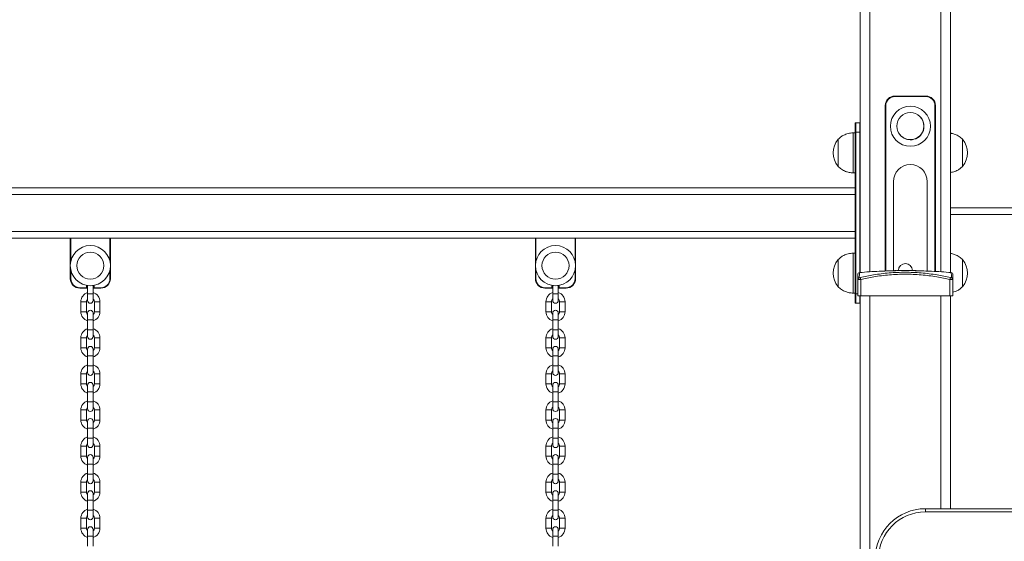
# Model space of a CAD drawing. Units: millimetres. Extents: x 5 to 218, y 4 to 290.
# Drawn here: x 57 to 70, y 213 to 219 of the extents above; entities that cross this region are included whole.
import ezdxf

# ---------------------------------------------------------------- set-up
doc = ezdxf.new("R2010")
doc.units = ezdxf.units.MM

msp = doc.modelspace()

# ---------------------------------------------------------------- linework, layer by layer
at = {"color": 8, "linetype": 'Continuous', "lineweight": 15}
for p, q in [((68.78181, 228.5701), (68.78181, 216.25945)), ((67.89431, 228.44804), (67.89431, 216.25945)), ((68.09431, 218.33318), (68.09431, 216.26933)), ((68.70681, 216.26428), (68.70681, 218.33318)), ((67.76931, 216.2514), (67.76931, 217.99955)), ((78.90056, 216.97642), (68.90056, 216.97642)), ((57.93181, 216.6808), (57.93181, 216.3926)), ((58.41931, 216.3926), (58.41931, 216.6808)), ((63.73181, 216.6808), (63.73181, 216.3926)), ((64.21931, 216.3926), (64.21931, 216.6808)), ((57.93181, 216.28149), (57.93181, 216.17455)), ((58.41931, 216.17455), (58.41931, 216.28149)), ((63.73181, 216.28149), (63.73181, 216.17455)), ((64.21931, 216.17455), (64.21931, 216.28149)), ((58.12869, 216.06205), (58.12869, 216.09148)), ((58.22244, 216.09148), (58.22244, 216.06205)), ((63.92869, 216.06205), (63.92869, 216.09148)), ((64.02244, 216.09148), (64.02244, 216.06205)), ((58.14119, 215.98705), (58.20994, 215.98705)), ((63.94119, 215.98705), (64.00994, 215.98705)), ((67.71931, 215.98705), (67.74431, 215.98705)), ((58.05681, 215.88705), (58.12556, 215.88705)), ((58.29431, 215.88705), (58.22556, 215.88705)), ((63.85681, 215.88705), (63.92556, 215.88705)), ((64.09431, 215.88705), (64.02556, 215.88705)), ((67.76931, 215.8683), (67.76931, 215.96205)), ((67.89431, 215.96205), (67.89431, 194.69767)), ((68.78181, 215.96205), (68.78181, 213.3058)), ((58.05681, 215.76205), (58.12556, 215.76205)), ((58.29431, 215.76205), (58.22556, 215.76205)), ((63.85681, 215.76205), (63.92556, 215.76205)), ((64.09431, 215.76205), (64.02556, 215.76205)), ((58.14119, 215.66205), (58.20994, 215.66205)), ((63.94119, 215.66205), (64.00994, 215.66205)), ((58.14119, 215.53705), (58.20994, 215.53705)), ((63.94119, 215.53705), (64.00994, 215.53705)), ((58.05681, 215.43705), (58.12556, 215.43705)), ((58.29431, 215.43705), (58.22556, 215.43705)), ((63.85681, 215.43705), (63.92556, 215.43705)), ((64.09431, 215.43705), (64.02556, 215.43705)), ((58.05681, 215.31205), (58.12556, 215.31205)), ((58.29431, 215.31205), (58.22556, 215.31205)), ((63.85681, 215.31205), (63.92556, 215.31205)), ((64.09431, 215.31205), (64.02556, 215.31205)), ((58.14119, 215.21205), (58.20994, 215.21205)), ((63.94119, 215.21205), (64.00994, 215.21205)), ((58.05681, 214.98705), (58.12556, 214.98705)), ((58.14119, 215.08705), (58.20994, 215.08705)), ((58.29431, 214.98705), (58.22556, 214.98705)), ((63.85681, 214.98705), (63.92556, 214.98705)), ((63.94119, 215.08705), (64.00994, 215.08705)), ((64.09431, 214.98705), (64.02556, 214.98705)), ((58.05681, 214.86205), (58.12556, 214.86205)), ((58.29431, 214.86205), (58.22556, 214.86205)), ((63.85681, 214.86205), (63.92556, 214.86205)), ((64.09431, 214.86205), (64.02556, 214.86205)), ((58.14119, 214.76205), (58.20994, 214.76205)), ((63.94119, 214.76205), (64.00994, 214.76205)), ((58.14119, 214.63705), (58.20994, 214.63705)), ((63.94119, 214.63705), (64.00994, 214.63705)), ((58.05681, 214.53705), (58.12556, 214.53705)), ((58.29431, 214.53705), (58.22556, 214.53705)), ((63.85681, 214.53705), (63.92556, 214.53705)), ((64.09431, 214.53705), (64.02556, 214.53705)), ((58.05681, 214.41205), (58.12556, 214.41205)), ((58.29431, 214.41205), (58.22556, 214.41205)), ((63.85681, 214.41205), (63.92556, 214.41205)), ((64.09431, 214.41205), (64.02556, 214.41205)), ((58.14119, 214.31205), (58.20994, 214.31205)), ((63.94119, 214.31205), (64.00994, 214.31205)), ((58.14119, 214.18705), (58.20994, 214.18705)), ((63.94119, 214.18705), (64.00994, 214.18705)), ((58.05681, 214.08705), (58.12556, 214.08705)), ((58.29431, 214.08705), (58.22556, 214.08705)), ((63.85681, 214.08705), (63.92556, 214.08705)), ((64.09431, 214.08705), (64.02556, 214.08705)), ((58.05681, 213.96205), (58.12556, 213.96205)), ((58.29431, 213.96205), (58.22556, 213.96205)), ((63.85681, 213.96205), (63.92556, 213.96205)), ((64.09431, 213.96205), (64.02556, 213.96205)), ((58.14119, 213.86205), (58.20994, 213.86205)), ((63.94119, 213.86205), (64.00994, 213.86205)), ((58.05681, 213.63705), (58.12556, 213.63705)), ((58.14119, 213.73705), (58.20994, 213.73705)), ((58.29431, 213.63705), (58.22556, 213.63705)), ((63.85681, 213.63705), (63.92556, 213.63705)), ((63.94119, 213.73705), (64.00994, 213.73705)), ((64.09431, 213.63705), (64.02556, 213.63705)), ((58.05681, 213.51205), (58.12556, 213.51205)), ((58.29431, 213.51205), (58.22556, 213.51205)), ((63.85681, 213.51205), (63.92556, 213.51205)), ((64.09431, 213.51205), (64.02556, 213.51205)), ((58.14119, 213.41205), (58.20994, 213.41205)), ((63.94119, 213.41205), (64.00994, 213.41205)), ((58.14119, 213.28705), (58.20994, 213.28705)), ((63.94119, 213.28705), (64.00994, 213.28705)), ((58.05681, 213.18705), (58.12556, 213.18705)), ((58.29431, 213.18705), (58.22556, 213.18705)), ((63.85681, 213.18705), (63.92556, 213.18705)), ((64.09431, 213.18705), (64.02556, 213.18705)), ((58.05681, 213.06205), (58.12556, 213.06205)), ((58.29431, 213.06205), (58.22556, 213.06205)), ((63.85681, 213.06205), (63.92556, 213.06205)), ((64.09431, 213.06205), (64.02556, 213.06205)), ((58.14119, 212.96205), (58.20994, 212.96205)), ((63.94119, 212.96205), (64.00994, 212.96205))]:
    msp.add_line(p, q, dxfattribs=at)
at = {"color": 7, "linetype": 'Continuous', "lineweight": 15}
for p, q in [((68.90056, 228.58474), (68.90056, 216.2518)), ((67.77556, 228.1253), (67.77556, 216.2518)), ((68.20681, 218.44568), (68.20681, 218.45193)), ((68.20681, 218.45193), (68.59431, 218.45193)), ((68.59431, 218.44568), (68.20681, 218.44568)), ((68.59431, 218.44568), (68.59431, 218.45193)), ((68.08806, 216.26915), (68.08806, 218.33318)), ((68.09431, 218.33318), (68.08806, 218.33318)), ((68.71306, 218.33318), (68.70681, 218.33318)), ((68.71306, 218.33318), (68.71306, 216.26388)), ((67.71306, 217.99955), (67.71306, 218.11205)), ((67.71931, 218.1183), (67.71931, 217.99955)), ((67.71931, 218.1183), (67.76931, 218.1183)), ((67.76931, 217.99955), (67.76931, 218.1183)), ((67.71306, 217.9933), (67.68806, 217.9933)), ((67.68806, 217.7433), (67.68806, 217.9933)), ((67.71306, 217.99955), (67.71931, 217.99955)), ((67.71306, 215.98705), (67.71306, 217.99955)), ((67.76931, 217.99955), (67.71931, 217.99955)), ((67.71931, 217.99955), (67.71931, 215.98705)), ((67.76931, 217.99955), (67.77556, 217.99955)), ((67.50056, 217.91205), (67.50044, 217.91205)), ((67.50044, 217.57455), (67.50044, 217.91205)), ((67.50056, 217.7433), (67.50056, 217.91205)), ((69.05069, 217.91205), (69.05056, 217.91205)), ((69.05056, 217.91205), (69.05056, 217.57455)), ((69.05069, 217.91205), (69.05069, 217.7433)), ((67.50056, 217.57455), (67.50056, 217.7433)), ((67.68806, 217.4933), (67.68806, 217.7433)), ((69.05069, 217.7433), (69.05069, 217.57455)), ((67.50044, 217.57455), (67.50056, 217.57455)), ((69.05056, 217.57455), (69.05069, 217.57455)), ((67.68806, 217.4933), (67.71306, 217.4933)), ((68.18931, 217.38318), (68.18931, 216.27202)), ((68.61181, 216.26848), (68.61181, 217.38318)), ((42.83806, 217.3058), (67.71306, 217.3058)), ((42.83806, 217.2258), (67.71306, 217.2258)), ((68.90056, 217.0558), (78.90056, 217.0558)), ((42.83806, 216.7608), (67.71306, 216.7608)), ((42.83806, 216.6808), (67.71306, 216.6808)), ((57.92556, 216.17455), (57.92556, 216.6808)), ((58.42556, 216.6808), (58.42556, 216.17455)), ((63.72556, 216.17455), (63.72556, 216.6808)), ((64.22556, 216.6808), (64.22556, 216.17455)), ((67.71306, 216.4933), (67.68806, 216.4933)), ((67.68806, 216.2433), (67.68806, 216.4933)), ((67.50056, 216.41205), (67.50044, 216.41205)), ((67.50044, 216.07455), (67.50044, 216.41205)), ((67.50056, 216.2433), (67.50056, 216.41205)), ((69.05069, 216.41205), (69.05056, 216.41205)), ((69.05056, 216.41205), (69.05056, 216.07455)), ((69.05069, 216.41205), (69.05069, 216.2433)), ((67.50056, 216.07455), (67.50056, 216.2433)), ((67.68806, 215.9933), (67.68806, 216.2433)), ((68.20306, 216.27455), (68.22528, 216.27455)), ((68.45085, 216.27455), (68.47306, 216.27455)), ((69.05069, 216.2433), (69.05069, 216.07455)), ((57.93181, 216.17455), (57.92556, 216.17455)), ((58.13494, 216.09037), (58.13494, 216.06205)), ((58.14119, 216.08942), (58.14119, 215.98705)), ((58.20994, 215.98705), (58.20994, 216.08942)), ((58.21619, 216.06205), (58.21619, 216.09037)), ((58.41931, 216.17455), (58.42556, 216.17455)), ((63.73181, 216.17455), (63.72556, 216.17455)), ((63.93494, 216.09037), (63.93494, 216.06205)), ((63.94119, 216.08942), (63.94119, 215.98705)), ((64.00994, 215.98705), (64.00994, 216.08942)), ((64.01619, 216.06205), (64.01619, 216.09037)), ((64.21931, 216.17455), (64.22556, 216.17455)), ((67.74431, 215.96205), (67.74431, 216.16354)), ((67.7761, 216.18724), (67.78181, 216.16359)), ((67.78181, 216.16359), (67.78181, 215.96205)), ((68.89431, 216.16359), (68.90003, 216.18724)), ((68.89431, 215.96205), (68.89431, 216.16359)), ((68.93181, 216.16354), (68.93181, 215.96205)), ((58.04431, 216.06205), (58.12869, 216.06205)), ((58.04431, 216.06205), (58.04431, 216.0558)), ((58.12869, 216.0558), (58.04431, 216.0558)), ((58.12869, 216.06205), (58.13494, 216.06205)), ((58.12869, 216.06205), (58.12869, 216.0558)), ((58.14119, 215.98705), (58.14119, 215.90267)), ((58.20994, 215.90267), (58.20994, 215.98705)), ((58.22244, 216.06205), (58.21619, 216.06205)), ((58.22244, 216.06205), (58.30681, 216.06205)), ((58.22244, 216.06205), (58.22244, 216.0558)), ((58.30681, 216.0558), (58.22244, 216.0558)), ((58.30681, 216.06205), (58.30681, 216.0558)), ((63.84431, 216.06205), (63.92869, 216.06205)), ((63.84431, 216.06205), (63.84431, 216.0558)), ((63.92869, 216.0558), (63.84431, 216.0558)), ((63.92869, 216.06205), (63.92869, 216.0558)), ((63.92869, 216.06205), (63.93494, 216.06205)), ((63.94119, 215.98705), (63.94119, 215.90267)), ((64.00994, 215.90267), (64.00994, 215.98705)), ((64.02244, 216.06205), (64.01619, 216.06205)), ((64.02244, 216.06205), (64.10681, 216.06205)), ((64.02244, 216.06205), (64.02244, 216.0558)), ((64.10681, 216.0558), (64.02244, 216.0558)), ((64.10681, 216.06205), (64.10681, 216.0558)), ((67.50044, 216.07455), (67.50056, 216.07455)), ((67.68806, 215.9933), (67.71306, 215.9933)), ((67.71306, 215.98705), (67.71931, 215.98705)), ((67.71306, 215.87455), (67.71306, 215.98705)), ((67.71931, 215.98705), (67.71931, 215.8683)), ((69.05056, 216.07455), (69.05069, 216.07455)), ((58.05681, 215.88705), (58.05681, 215.76205)), ((58.12556, 215.76205), (58.12556, 215.88705)), ((58.22556, 215.88705), (58.22556, 215.76205)), ((58.29431, 215.76205), (58.29431, 215.88705)), ((63.85681, 215.88705), (63.85681, 215.76205)), ((63.92556, 215.76205), (63.92556, 215.88705)), ((64.02556, 215.88705), (64.02556, 215.76205)), ((64.09431, 215.76205), (64.09431, 215.88705)), ((67.76931, 215.8683), (67.71931, 215.8683)), ((67.78181, 215.96205), (67.74431, 215.96205)), ((67.77556, 215.96205), (67.77556, 194.69767)), ((67.78181, 215.96205), (68.89431, 215.96205)), ((68.93181, 215.96205), (68.89431, 215.96205)), ((68.90056, 215.96205), (68.90056, 213.3058)), ((58.14119, 215.74642), (58.14119, 215.66205)), ((58.20994, 215.66205), (58.20994, 215.74642)), ((63.94119, 215.74642), (63.94119, 215.66205)), ((64.00994, 215.66205), (64.00994, 215.74642)), ((58.14119, 215.66205), (58.14119, 215.53705)), ((58.20994, 215.53705), (58.20994, 215.66205)), ((63.94119, 215.66205), (63.94119, 215.53705)), ((64.00994, 215.53705), (64.00994, 215.66205)), ((58.14119, 215.53705), (58.14119, 215.45267)), ((58.20994, 215.45267), (58.20994, 215.53705)), ((63.94119, 215.53705), (63.94119, 215.45267)), ((64.00994, 215.45267), (64.00994, 215.53705)), ((58.05681, 215.43705), (58.05681, 215.31205)), ((58.12556, 215.31205), (58.12556, 215.43705)), ((58.22556, 215.43705), (58.22556, 215.31205)), ((58.29431, 215.31205), (58.29431, 215.43705)), ((63.85681, 215.43705), (63.85681, 215.31205)), ((63.92556, 215.31205), (63.92556, 215.43705)), ((64.02556, 215.43705), (64.02556, 215.31205)), ((64.09431, 215.31205), (64.09431, 215.43705)), ((58.14119, 215.29642), (58.14119, 215.21205)), ((58.20994, 215.21205), (58.20994, 215.29642)), ((63.94119, 215.29642), (63.94119, 215.21205)), ((64.00994, 215.21205), (64.00994, 215.29642)), ((58.14119, 215.21205), (58.14119, 215.08705)), ((58.20994, 215.08705), (58.20994, 215.21205)), ((63.94119, 215.21205), (63.94119, 215.08705)), ((64.00994, 215.08705), (64.00994, 215.21205)), ((58.05681, 214.98705), (58.05681, 214.86205)), ((58.12556, 214.86205), (58.12556, 214.98705)), ((58.14119, 215.08705), (58.14119, 215.00267)), ((58.20994, 215.00267), (58.20994, 215.08705)), ((58.22556, 214.98705), (58.22556, 214.86205)), ((58.29431, 214.86205), (58.29431, 214.98705)), ((63.85681, 214.98705), (63.85681, 214.86205)), ((63.92556, 214.86205), (63.92556, 214.98705)), ((63.94119, 215.08705), (63.94119, 215.00267)), ((64.00994, 215.00267), (64.00994, 215.08705)), ((64.02556, 214.98705), (64.02556, 214.86205)), ((64.09431, 214.86205), (64.09431, 214.98705)), ((58.14119, 214.84642), (58.14119, 214.76205)), ((58.14119, 214.76205), (58.14119, 214.63705)), ((58.20994, 214.76205), (58.20994, 214.84642)), ((58.20994, 214.63705), (58.20994, 214.76205)), ((63.94119, 214.84642), (63.94119, 214.76205)), ((63.94119, 214.76205), (63.94119, 214.63705)), ((64.00994, 214.76205), (64.00994, 214.84642)), ((64.00994, 214.63705), (64.00994, 214.76205)), ((58.14119, 214.63705), (58.14119, 214.55267)), ((58.20994, 214.55267), (58.20994, 214.63705)), ((63.94119, 214.63705), (63.94119, 214.55267)), ((64.00994, 214.55267), (64.00994, 214.63705)), ((58.05681, 214.53705), (58.05681, 214.41205)), ((58.12556, 214.41205), (58.12556, 214.53705)), ((58.22556, 214.53705), (58.22556, 214.41205)), ((58.29431, 214.41205), (58.29431, 214.53705)), ((63.85681, 214.53705), (63.85681, 214.41205)), ((63.92556, 214.41205), (63.92556, 214.53705)), ((64.02556, 214.53705), (64.02556, 214.41205)), ((64.09431, 214.41205), (64.09431, 214.53705)), ((58.14119, 214.39642), (58.14119, 214.31205)), ((58.20994, 214.31205), (58.20994, 214.39642)), ((63.94119, 214.39642), (63.94119, 214.31205)), ((64.00994, 214.31205), (64.00994, 214.39642)), ((58.14119, 214.31205), (58.14119, 214.18705)), ((58.20994, 214.18705), (58.20994, 214.31205)), ((63.94119, 214.31205), (63.94119, 214.18705)), ((64.00994, 214.18705), (64.00994, 214.31205)), ((58.14119, 214.18705), (58.14119, 214.10267)), ((58.20994, 214.10267), (58.20994, 214.18705)), ((63.94119, 214.18705), (63.94119, 214.10267)), ((64.00994, 214.10267), (64.00994, 214.18705)), ((58.05681, 214.08705), (58.05681, 213.96205)), ((58.12556, 213.96205), (58.12556, 214.08705)), ((58.22556, 214.08705), (58.22556, 213.96205)), ((58.29431, 213.96205), (58.29431, 214.08705)), ((63.85681, 214.08705), (63.85681, 213.96205)), ((63.92556, 213.96205), (63.92556, 214.08705)), ((64.02556, 214.08705), (64.02556, 213.96205)), ((64.09431, 213.96205), (64.09431, 214.08705)), ((58.14119, 213.94642), (58.14119, 213.86205)), ((58.20994, 213.86205), (58.20994, 213.94642)), ((63.94119, 213.94642), (63.94119, 213.86205)), ((64.00994, 213.86205), (64.00994, 213.94642)), ((58.14119, 213.86205), (58.14119, 213.73705)), ((58.20994, 213.73705), (58.20994, 213.86205)), ((63.94119, 213.86205), (63.94119, 213.73705)), ((64.00994, 213.73705), (64.00994, 213.86205)), ((58.05681, 213.63705), (58.05681, 213.51205)), ((58.12556, 213.51205), (58.12556, 213.63705)), ((58.14119, 213.73705), (58.14119, 213.65267)), ((58.20994, 213.65267), (58.20994, 213.73705)), ((58.22556, 213.63705), (58.22556, 213.51205)), ((58.29431, 213.51205), (58.29431, 213.63705)), ((63.85681, 213.63705), (63.85681, 213.51205)), ((63.92556, 213.51205), (63.92556, 213.63705)), ((63.94119, 213.73705), (63.94119, 213.65267)), ((64.00994, 213.65267), (64.00994, 213.73705)), ((64.02556, 213.63705), (64.02556, 213.51205)), ((64.09431, 213.51205), (64.09431, 213.63705)), ((58.14119, 213.49642), (58.14119, 213.41205)), ((58.14119, 213.41205), (58.14119, 213.28705)), ((58.20994, 213.41205), (58.20994, 213.49642)), ((58.20994, 213.28705), (58.20994, 213.41205)), ((63.94119, 213.49642), (63.94119, 213.41205)), ((63.94119, 213.41205), (63.94119, 213.28705)), ((64.00994, 213.41205), (64.00994, 213.49642)), ((64.00994, 213.28705), (64.00994, 213.41205)), ((58.14119, 213.28705), (58.14119, 213.20267)), ((58.20994, 213.20267), (58.20994, 213.28705)), ((63.94119, 213.28705), (63.94119, 213.20267)), ((64.00994, 213.20267), (64.00994, 213.28705)), ((68.58806, 213.3058), (68.58806, 213.2658)), ((68.58806, 213.3058), (79.21306, 213.3058)), ((79.21306, 213.2658), (68.58806, 213.2658)), ((58.05681, 213.18705), (58.05681, 213.06205)), ((58.12556, 213.06205), (58.12556, 213.18705)), ((58.22556, 213.18705), (58.22556, 213.06205)), ((58.29431, 213.06205), (58.29431, 213.18705)), ((63.85681, 213.18705), (63.85681, 213.06205)), ((63.92556, 213.06205), (63.92556, 213.18705)), ((64.02556, 213.18705), (64.02556, 213.06205)), ((64.09431, 213.06205), (64.09431, 213.18705)), ((58.14119, 213.04642), (58.14119, 212.96205)), ((58.20994, 212.96205), (58.20994, 213.04642)), ((63.94119, 213.04642), (63.94119, 212.96205)), ((64.00994, 212.96205), (64.00994, 213.04642)), ((58.14119, 212.96205), (58.14119, 212.83705)), ((58.20994, 212.83705), (58.20994, 212.96205)), ((63.94119, 212.96205), (63.94119, 212.83705)), ((64.00994, 212.83705), (64.00994, 212.96205))]:
    msp.add_line(p, q, dxfattribs=at)
for centre, radius in [((68.40158, 218.07517), 0.25), ((68.40056, 218.07693), 0.16875), ((58.17556, 216.33705), 0.25), ((63.97556, 216.33705), 0.25), ((58.17556, 216.33705), 0.16875), ((63.97556, 216.33705), 0.16875)]:
    msp.add_circle(centre, radius, dxfattribs=at)
for centre, radius, start, end in [((68.20681, 218.33318), 0.11875, 90, 180), ((68.20681, 218.33318), 0.1125, 90, 180), ((68.59431, 218.33318), 0.11875, 0, 90), ((68.59431, 218.33318), 0.1125, 0, 90), ((68.40158, 218.07517), 0.16875, 268.343803, 39.736587), ((67.71931, 218.11205), 0.00625, 90, 180), ((67.76931, 218.11205), 0.00625, 0, 90), ((68.40158, 218.07517), 0.16875, 200.762558, 268.343803), ((67.697, 217.7433), 0.25906, 139.353726, 220.646274), ((68.85413, 217.7433), 0.25906, 319.353726, 40.646274), ((67.697, 216.2433), 0.25906, 139.353726, 220.646274), ((68.33806, 216.27455), 0.0875, 1.591754, 178.408246), ((68.85413, 216.2433), 0.25906, 319.353726, 40.646274), ((67.76931, 216.22653), 0.025, 94.607904, 180), ((68.20306, 216.27205), 0.0025, 90, 151.082671), ((68.47306, 216.27205), 0.0025, 27.865708, 90), ((68.90681, 216.22653), 0.025, 0, 85.38987), ((58.04431, 216.17455), 0.11875, 180, 270), ((58.04431, 216.17455), 0.1125, 180, 270), ((58.30681, 216.17455), 0.1125, 270, 0), ((58.30681, 216.17455), 0.11875, 270, 0), ((63.84431, 216.17455), 0.11875, 180, 270), ((63.84431, 216.17455), 0.1125, 180, 270), ((64.10681, 216.17455), 0.1125, 270, 0), ((64.10681, 216.17455), 0.11875, 270, 0), ((67.76878, 216.1633), 0.02447, 102.51291, 179.443071), ((68.90734, 216.1633), 0.02447, 0.556929, 77.48709), ((58.17556, 215.88705), 0.11875, 106.826449, 180), ((58.12869, 216.06205), 0.00625, 270, 0), ((58.17556, 215.88705), 0.11875, 0, 73.173551), ((58.22244, 216.06205), 0.00625, 180, 270), ((63.97556, 215.88705), 0.11875, 106.826449, 180), ((63.92869, 216.06205), 0.00625, 270, 0), ((63.97556, 215.88705), 0.11875, 0, 73.173551), ((64.02244, 216.06205), 0.00625, 180, 270), ((58.17556, 215.88705), 0.05, 133.432537, 180), ((58.17556, 215.90267), 0.03438, 180, 0), ((58.17556, 215.88705), 0.05, 0, 46.567463), ((63.97556, 215.88705), 0.05, 133.432537, 180), ((63.97556, 215.90267), 0.03438, 180, 0), ((63.97556, 215.88705), 0.05, 0, 46.567463), ((67.71931, 215.87455), 0.00625, 180, 270), ((67.76931, 215.87455), 0.00625, 270, 0), ((58.17556, 215.76205), 0.11875, 180, 253.173551), ((58.17556, 215.76205), 0.05, 180, 226.567463), ((58.17556, 215.74642), 0.03438, 0, 180), ((58.17556, 215.76205), 0.05, 313.432537, 0), ((58.17556, 215.76205), 0.11875, 286.826449, 0), ((63.97556, 215.76205), 0.11875, 180, 253.173551), ((63.97556, 215.76205), 0.05, 180, 226.567463), ((63.97556, 215.74642), 0.03438, 0, 180), ((63.97556, 215.76205), 0.05, 313.432537, 0), ((63.97556, 215.76205), 0.11875, 286.826449, 0), ((58.17556, 215.43705), 0.11875, 106.826449, 180), ((58.17556, 215.43705), 0.05, 133.432537, 180), ((58.17556, 215.43705), 0.11875, 0, 73.173551), ((58.17556, 215.43705), 0.05, 0, 46.567463), ((63.97556, 215.43705), 0.11875, 106.826449, 180), ((63.97556, 215.43705), 0.05, 133.432537, 180), ((63.97556, 215.43705), 0.11875, 0, 73.173551), ((63.97556, 215.43705), 0.05, 0, 46.567463), ((58.17556, 215.45267), 0.03438, 180, 0), ((63.97556, 215.45267), 0.03438, 180, 0), ((58.17556, 215.31205), 0.11875, 180, 253.173551), ((58.17556, 215.31205), 0.05, 180, 226.567463), ((58.17556, 215.29642), 0.03438, 0, 180), ((58.17556, 215.31205), 0.05, 313.432537, 0), ((58.17556, 215.31205), 0.11875, 286.826449, 0), ((63.97556, 215.31205), 0.11875, 180, 253.173551), ((63.97556, 215.31205), 0.05, 180, 226.567463), ((63.97556, 215.29642), 0.03438, 0, 180), ((63.97556, 215.31205), 0.05, 313.432537, 0), ((63.97556, 215.31205), 0.11875, 286.826449, 0), ((58.17556, 214.98705), 0.11875, 106.826449, 180), ((58.17556, 214.98705), 0.05, 133.432537, 180), ((58.17556, 215.00267), 0.03438, 180, 0), ((58.17556, 214.98705), 0.11875, 0, 73.173551), ((58.17556, 214.98705), 0.05, 0, 46.567463), ((63.97556, 214.98705), 0.11875, 106.826449, 180), ((63.97556, 214.98705), 0.05, 133.432537, 180), ((63.97556, 215.00267), 0.03438, 180, 0), ((63.97556, 214.98705), 0.11875, 0, 73.173551), ((63.97556, 214.98705), 0.05, 0, 46.567463), ((58.17556, 214.86205), 0.11875, 180, 253.173551), ((58.17556, 214.86205), 0.05, 180, 226.567463), ((58.17556, 214.84642), 0.03438, 0, 180), ((58.17556, 214.86205), 0.05, 313.432537, 0), ((58.17556, 214.86205), 0.11875, 286.826449, 0), ((63.97556, 214.86205), 0.11875, 180, 253.173551), ((63.97556, 214.86205), 0.05, 180, 226.567463), ((63.97556, 214.84642), 0.03438, 0, 180), ((63.97556, 214.86205), 0.05, 313.432537, 0), ((63.97556, 214.86205), 0.11875, 286.826449, 0), ((58.17556, 214.53705), 0.11875, 106.826449, 180), ((58.17556, 214.53705), 0.11875, 0, 73.173551), ((63.97556, 214.53705), 0.11875, 106.826449, 180), ((63.97556, 214.53705), 0.11875, 0, 73.173551), ((58.17556, 214.53705), 0.05, 133.432537, 180), ((58.17556, 214.55267), 0.03438, 180, 0), ((58.17556, 214.53705), 0.05, 0, 46.567463), ((63.97556, 214.53705), 0.05, 133.432537, 180), ((63.97556, 214.55267), 0.03438, 180, 0), ((63.97556, 214.53705), 0.05, 0, 46.567463), ((58.17556, 214.41205), 0.11875, 180, 253.173551), ((58.17556, 214.41205), 0.05, 180, 226.567463), ((58.17556, 214.39642), 0.03438, 0, 180), ((58.17556, 214.41205), 0.05, 313.432537, 0), ((58.17556, 214.41205), 0.11875, 286.826449, 0), ((63.97556, 214.41205), 0.11875, 180, 253.173551), ((63.97556, 214.41205), 0.05, 180, 226.567463), ((63.97556, 214.39642), 0.03438, 0, 180), ((63.97556, 214.41205), 0.05, 313.432537, 0), ((63.97556, 214.41205), 0.11875, 286.826449, 0), ((58.17556, 214.08705), 0.11875, 106.826449, 180), ((58.17556, 214.08705), 0.05, 133.432537, 180), ((58.17556, 214.08705), 0.11875, 0, 73.173551), ((58.17556, 214.08705), 0.05, 0, 46.567463), ((63.97556, 214.08705), 0.11875, 106.826449, 180), ((63.97556, 214.08705), 0.05, 133.432537, 180), ((63.97556, 214.08705), 0.11875, 0, 73.173551), ((63.97556, 214.08705), 0.05, 0, 46.567463), ((58.17556, 214.10267), 0.03438, 180, 0), ((63.97556, 214.10267), 0.03438, 180, 0), ((58.17556, 213.96205), 0.11875, 180, 253.173551), ((58.17556, 213.96205), 0.05, 180, 226.567463), ((58.17556, 213.94642), 0.03438, 0, 180), ((58.17556, 213.96205), 0.05, 313.432537, 0), ((58.17556, 213.96205), 0.11875, 286.826449, 0), ((63.97556, 213.96205), 0.11875, 180, 253.173551), ((63.97556, 213.96205), 0.05, 180, 226.567463), ((63.97556, 213.94642), 0.03438, 0, 180), ((63.97556, 213.96205), 0.05, 313.432537, 0), ((63.97556, 213.96205), 0.11875, 286.826449, 0), ((58.17556, 213.63705), 0.11875, 106.826449, 180), ((58.17556, 213.63705), 0.05, 133.432537, 180), ((58.17556, 213.65267), 0.03438, 180, 0), ((58.17556, 213.63705), 0.11875, 0, 73.173551), ((58.17556, 213.63705), 0.05, 0, 46.567463), ((63.97556, 213.63705), 0.11875, 106.826449, 180), ((63.97556, 213.63705), 0.05, 133.432537, 180), ((63.97556, 213.65267), 0.03438, 180, 0), ((63.97556, 213.63705), 0.11875, 0, 73.173551), ((63.97556, 213.63705), 0.05, 0, 46.567463), ((58.17556, 213.51205), 0.11875, 180, 253.173551), ((58.17556, 213.51205), 0.05, 180, 226.567463), ((58.17556, 213.49642), 0.03438, 0, 180), ((58.17556, 213.51205), 0.05, 313.432537, 0), ((58.17556, 213.51205), 0.11875, 286.826449, 0), ((63.97556, 213.51205), 0.11875, 180, 253.173551), ((63.97556, 213.51205), 0.05, 180, 226.567463), ((63.97556, 213.49642), 0.03438, 0, 180), ((63.97556, 213.51205), 0.05, 313.432537, 0), ((63.97556, 213.51205), 0.11875, 286.826449, 0), ((58.17556, 213.18705), 0.11875, 106.826449, 180), ((58.17556, 213.18705), 0.11875, 0, 73.173551), ((63.97556, 213.18705), 0.11875, 106.826449, 180), ((63.97556, 213.18705), 0.11875, 0, 73.173551), ((68.58806, 212.6808), 0.625, 90, 180), ((68.58806, 212.6808), 0.585, 90, 180), ((58.17556, 213.18705), 0.05, 133.432537, 180), ((58.17556, 213.20267), 0.03438, 180, 0), ((58.17556, 213.18705), 0.05, 0, 46.567463), ((63.97556, 213.18705), 0.05, 133.432537, 180), ((63.97556, 213.20267), 0.03438, 180, 0), ((63.97556, 213.18705), 0.05, 0, 46.567463), ((58.17556, 213.06205), 0.11875, 180, 253.173551), ((58.17556, 213.06205), 0.05, 180, 226.567463), ((58.17556, 213.04642), 0.03438, 0, 180), ((58.17556, 213.06205), 0.05, 313.432537, 0), ((58.17556, 213.06205), 0.11875, 286.826449, 0), ((63.97556, 213.06205), 0.11875, 180, 253.173551), ((63.97556, 213.06205), 0.05, 180, 226.567463), ((63.97556, 213.04642), 0.03438, 0, 180), ((63.97556, 213.06205), 0.05, 313.432537, 0), ((63.97556, 213.06205), 0.11875, 286.826449, 0)]:
    msp.add_arc(centre, radius, start, end, dxfattribs=at)
msp.add_ellipse((68.40056, 217.38318), major_axis=(0, -0.21364), ratio=0.98880463, start_param=1.57079633, end_param=4.71238898, dxfattribs=at)
for points, knots in [([(67.68806, 217.9933), (67.66664, 217.99105), (67.62578, 217.98677), (67.57313, 217.96771), (67.53124, 217.94275), (67.51075, 217.92225), (67.50056, 217.91205)], [0, 0, 0, 0, 0.3074693, 0.58643149, 0.79425788, 1, 1, 1, 1]), ([(69.05056, 217.91205), (69.03738, 217.92487), (69.01068, 217.95084), (68.9625, 217.97389), (68.92511, 217.98567), (68.90501, 217.98796), (68.90056, 217.98847)], [0, 0, 0, 0, 0.319295671, 0.646811351, 0.921859838, 1, 1, 1, 1]), ([(67.50056, 217.57455), (67.51375, 217.56175), (67.54046, 217.53583), (67.58857, 217.51239), (67.63829, 217.49809), (67.67103, 217.49494), (67.68806, 217.4933)], [0, 0, 0, 0, 0.26166881, 0.53007407, 0.75548147, 1, 1, 1, 1]), ([(68.90056, 217.49884), (68.90935, 217.49991), (68.93751, 217.50332), (68.97795, 217.51909), (69.0199, 217.5438), (69.04038, 217.56433), (69.05056, 217.57455)], [0, 0, 0, 0, 0.15448921, 0.49507417, 0.74880943, 1, 1, 1, 1]), ([(67.68806, 216.4933), (67.66664, 216.49105), (67.62578, 216.48677), (67.57313, 216.46771), (67.53124, 216.44275), (67.51075, 216.42225), (67.50056, 216.41205)], [0, 0, 0, 0, 0.3074693, 0.58643149, 0.79425788, 1, 1, 1, 1]), ([(69.05056, 216.41205), (69.03738, 216.42487), (69.01068, 216.45084), (68.9625, 216.47389), (68.92511, 216.48567), (68.90501, 216.48796), (68.90056, 216.48847)], [0, 0, 0, 0, 0.319295671, 0.646811351, 0.921859838, 1, 1, 1, 1]), ([(67.74431, 216.16354), (67.74431, 216.17423), (67.74431, 216.1946), (67.74431, 216.21323), (67.74431, 216.22455), (67.74431, 216.22587), (67.74431, 216.22653)], [0, 0, 0, 0, 0.26874434, 0.5124061, 0.75628408, 1, 1, 1, 1]), ([(68.20077, 216.27234), (68.13748, 216.27105), (67.9928, 216.26809), (67.84848, 216.25732), (67.7673, 216.25127)], [0, 0, 0, 0, 0.43749222, 1, 1, 1, 1]), ([(67.7761, 216.18724), (67.83047, 216.19922), (67.94978, 216.2255), (68.13774, 216.24842), (68.33719, 216.25709), (68.53669, 216.24853), (68.72468, 216.22582), (68.84485, 216.19938), (68.90003, 216.18724)], [0, 0, 0, 0, 0.14721282, 0.32298768, 0.49999969, 0.67470395, 0.85062259, 1, 1, 1, 1]), ([(68.89431, 216.16359), (68.83969, 216.1756), (68.72097, 216.20171), (68.5349, 216.22417), (68.33766, 216.2327), (68.14001, 216.2241), (67.95396, 216.2015), (67.83564, 216.17544), (67.78181, 216.16359)], [0, 0, 0, 0, 0.14937857, 0.32468942, 0.50000033, 0.67639321, 0.85278602, 1, 1, 1, 1]), ([(68.47381, 216.27333), (68.47429, 216.2733), (68.47617, 216.27317), (68.46345, 216.27402), (68.43698, 216.27537), (68.39829, 216.27671), (68.35307, 216.27743), (68.30614, 216.27726), (68.26276, 216.27627), (68.22815, 216.27486), (68.20491, 216.27352), (68.20212, 216.27332), (68.20075, 216.27322)], [0, 0, 0, 0, 0.03682369, 0.14394768, 0.25119312, 0.35861528, 0.46602052, 0.57327706, 0.68047012, 0.78777432, 0.8952071, 1, 1, 1, 1]), ([(68.90882, 216.25127), (68.82764, 216.25732), (68.6828, 216.26812), (68.5376, 216.27109), (68.47378, 216.27239)], [0, 0, 0, 0, 0.56047143, 1, 1, 1, 1]), ([(68.93181, 216.22653), (68.93181, 216.22588), (68.93181, 216.22457), (68.93181, 216.2134), (68.93181, 216.19486), (68.93181, 216.17439), (68.93181, 216.16354)], [0, 0, 0, 0, 0.24219425, 0.48454745, 0.72668871, 1, 1, 1, 1]), ([(67.74431, 216.16354), (67.74442, 216.16338), (67.74474, 216.16292), (67.74818, 216.16243), (67.7556, 216.16225), (67.76616, 216.16254), (67.77554, 216.1631), (67.78084, 216.16352), (67.78181, 216.16359)], [0, 0, 0, 0, 0.10948566, 0.31130586, 0.51590163, 0.72832099, 0.95034949, 1, 1, 1, 1]), ([(67.7761, 216.18724), (67.77577, 216.18717), (67.774, 216.18675), (67.77085, 216.18618), (67.76727, 216.18589), (67.76477, 216.18607), (67.76362, 216.18657), (67.76352, 216.18703), (67.76348, 216.18719)], [0, 0, 0, 0, 0.05038353, 0.27341914, 0.4843506, 0.6872617, 0.88920607, 1, 1, 1, 1]), ([(68.89431, 216.16359), (68.89646, 216.16343), (68.90254, 216.16296), (68.91226, 216.16245), (68.92207, 216.16225), (68.92917, 216.16251), (68.93166, 216.16305), (68.93179, 216.16346), (68.93181, 216.16354)], [0, 0, 0, 0, 0.10969369, 0.31152005, 0.51582814, 0.7277575, 0.94931392, 1, 1, 1, 1]), ([(68.91264, 216.18719), (68.91264, 216.18712), (68.9126, 216.18671), (68.91177, 216.18616), (68.90937, 216.18589), (68.90606, 216.18609), (68.90278, 216.18661), (68.90075, 216.18708), (68.90003, 216.18724)], [0, 0, 0, 0, 0.05141037, 0.2738269, 0.48419546, 0.68687357, 0.88894293, 1, 1, 1, 1]), ([(67.50056, 216.07455), (67.51375, 216.06175), (67.54046, 216.03583), (67.58857, 216.01239), (67.63829, 215.99809), (67.67103, 215.99494), (67.68806, 215.9933)], [0, 0, 0, 0, 0.26166881, 0.53007407, 0.75548147, 1, 1, 1, 1]), ([(68.93181, 216.00453), (68.94878, 216.00977), (68.97966, 216.0193), (69.01986, 216.04395), (69.04036, 216.06438), (69.05056, 216.07455)], [0, 0, 0, 0, 0.38000073, 0.69156268, 1, 1, 1, 1])]:
    msp.add_open_spline(points, degree=3, knots=knots, dxfattribs=at)
at = {"color": 8, "linetype": 'Continuous', "lineweight": 15}
for points, knots in [([(67.76729, 216.25145), (67.76729, 216.25145), (67.7674, 216.25211), (67.767, 216.24984), (67.76622, 216.24414), (67.76517, 216.23342), (67.764, 216.21631), (67.76367, 216.19805), (67.76348, 216.18719)], [0, 0, 0, 0, 0.00000608, 0.18200349, 0.36429359, 0.547541, 0.73114178, 1, 1, 1, 1]), ([(68.91264, 216.18719), (68.91245, 216.19821), (68.91212, 216.21652), (68.91094, 216.23357), (68.90993, 216.24402), (68.90905, 216.25031), (68.9089, 216.25107), (68.90883, 216.25145)], [0, 0, 0, 0, 0.27343059, 0.45424792, 0.63540939, 0.81755583, 1, 1, 1, 1])]:
    msp.add_open_spline(points, degree=3, knots=knots, dxfattribs=at)

doc.saveas('drawing.dxf')
